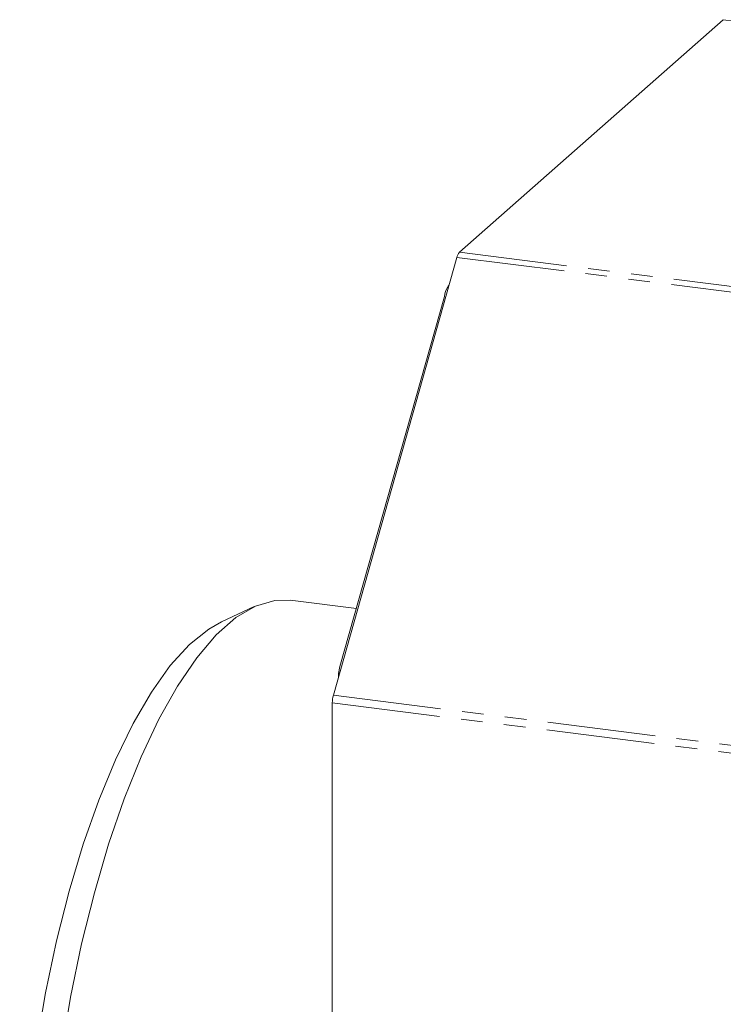
# Model space of a CAD drawing. Units: millimetres. Extents: x -1717 to 6064, y -3952 to -111.
# Drawn here: x -1717 to -1675, y -3537 to -3479 of the extents above; entities that cross this region are included whole.
import ezdxf

# ---------------------------------------------------------------- set-up
doc = ezdxf.new("R2010")
doc.units = ezdxf.units.MM
doc.linetypes.add('PHANTOM', pattern=[12.7, 6.35, -1.27, 1.27, -1.27, 1.27, -1.27])

msp = doc.modelspace()

# ---------------------------------------------------------------- linework, layer by layer
at = {"color": 7, "linetype": 'Continuous', "lineweight": 18}
for p, q in [((-1675.277, -3479.35), (-1690.777, -3493.02)), ((-1690.928, -3493.319), (-1698.177, -3519.045)), ((-1697.788, -3517.37), (-1691.657, -3495.613)), ((-1702.82, -3513.843), (-1704.754, -3514.739)), ((-1696.827, -3513.958), (-1700.705, -3513.47)), ((-1697.788, -3517.37), (-1697.867, -3517.78)), ((-1697.875, -3517.779), (-1697.875, -3517.971)), ((-1698.24, -3519.501), (-1698.24, -3623.208))]:
    msp.add_line(p, q, dxfattribs=at)
at = {"color": 8, "linetype": 'PHANTOM', "lineweight": 18}
for p, q in [((-1675.277, -3479.35), (-1611.164, -3487.428)), ((-1690.777, -3493.02), (-240.885, -3675.69)), ((-1690.928, -3493.319), (-241.035, -3675.988)), ((-1698.177, -3519.045), (-248.285, -3701.714)), ((-1698.24, -3519.501), (-248.347, -3702.17))]:
    msp.add_line(p, q, dxfattribs=at)
at = {"color": 7, "linetype": 'Continuous', "lineweight": 18, "flags": 128}
for points in [[(-1700.705, -3513.47), (-1701.622, -3513.478), (-1702.749, -3513.811), (-1703.897, -3514.49), (-1705.051, -3515.508), (-1706.198, -3516.853), (-1707.326, -3518.509), (-1708.419, -3520.456), (-1709.467, -3522.672), (-1710.456, -3525.131), (-1711.375, -3527.804), (-1712.213, -3530.66), (-1712.96, -3533.665), (-1713.608, -3536.783), (-1714.148, -3539.979), (-1714.576, -3543.216), (-1714.884, -3546.454), (-1715.071, -3549.656), (-1715.134, -3552.784)], [(-1716.596, -3552.188), (-1716.534, -3549.126), (-1716.348, -3545.991), (-1716.041, -3542.822), (-1715.616, -3539.657), (-1715.078, -3536.534), (-1714.435, -3533.491), (-1713.693, -3530.566), (-1712.862, -3527.793), (-1711.952, -3525.207), (-1710.974, -3522.838), (-1709.939, -3520.716), (-1708.861, -3518.866), (-1707.753, -3517.311), (-1706.627, -3516.07), (-1705.498, -3515.157), (-1704.754, -3514.739)]]:
    msp.add_lwpolyline(points, dxfattribs=at)
at = {"color": 7, "linetype": 'Continuous', "lineweight": 18}
for centre, radius, start, end in [((-1690.284, -3493.456), 0.658, 138.56641, 167.9921), ((-1696.51, -3519.505), 1.73, 164.58222, 179.85913)]:
    msp.add_arc(centre, radius, start, end, dxfattribs=at)
msp.add_open_spline([(-1691.393, -3494.969), (-1691.416, -3494.997), (-1691.568, -3495.176), (-1691.616, -3495.413), (-1691.657, -3495.613)], degree=3, knots=[0, 0, 0, 0, 0.151504, 1, 1, 1, 1], dxfattribs=at)

doc.saveas('drawing.dxf')
